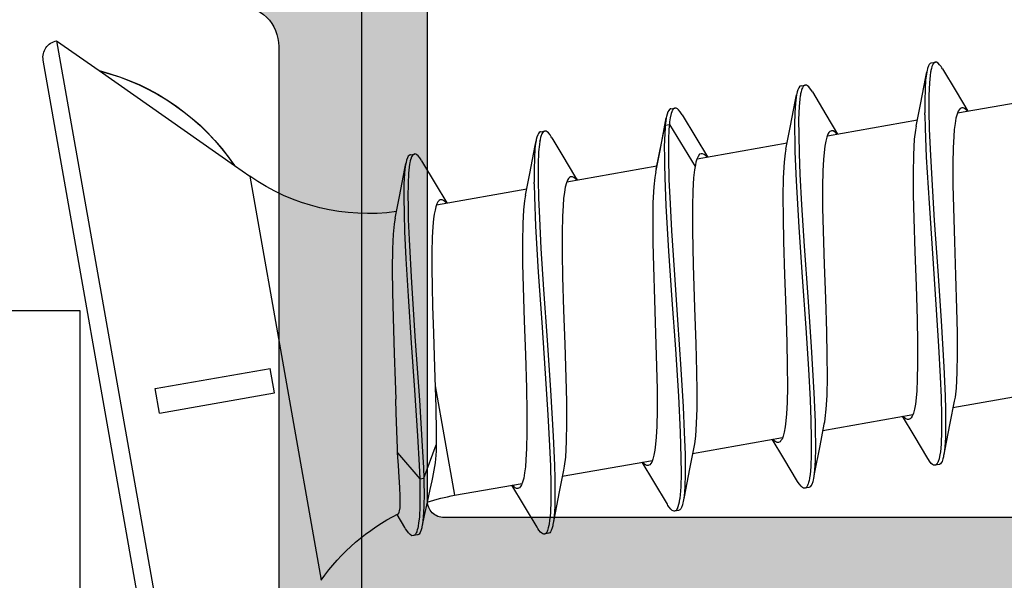
# Model space of a CAD drawing. Extents: x -5281 to -598, y -4609 to 3702.
# Drawn here: x -3164 to -3152, y 648 to 654 of the extents above; entities that cross this region are included whole.
import ezdxf

# ---------------------------------------------------------------- set-up
doc = ezdxf.new("R2010")
doc.units = 0
doc.header["$LTSCALE"] = 5
doc.header["$MEASUREMENT"] = 0
doc.layers.get('0').update_dxf_attribs({"linetype": 'CONTINUOUS'})
doc.layers.add('Al_Solid_Hatch', color=50, linetype='CONTINUOUS')

# ---------------------------------------------------------------- blocks, each defined once
blk = doc.blocks.new('KAW_3002577', base_point=(-558.800066, 129.379754))
at = {"layer": 'Al_Solid_Hatch', "linetype": 'ByBlock'}
h = blk.add_hatch(color=256, dxfattribs=at)
h.dxf.hatch_style = 1
edge = h.paths.add_edge_path(flags=16)
edge.add_arc((-555.112768, 183.679754), 0.2, 127.7611376, 165.5224145)
edge.add_arc((-555.500066, 183.779754), 0.2, 269.9999945, 345.5225412, ccw=False)
edge.add_line((-555.500066, 183.579754), (-556.600066, 183.579754))
edge.add_arc((-556.600066, 183.379754), 0.2, 89.9999572, 180.0000428)
edge.add_line((-556.800066, 183.379754), (-556.800066, 153.379754))
edge.add_arc((-556.600066, 153.379754), 0.2, 179.9999572, 270.0000428)
edge.add_line((-556.600066, 153.179754), (-549.500066, 153.179754))
edge.add_arc((-549.500066, 152.679754), 0.5, -0.0000428, 90.0000428, ccw=False)
edge.add_line((-549.000066, 152.679754), (-549.000066, 145.979754))
edge.add_arc((-548.500066, 145.979754), 0.5, 179.9999572, 270.0000428)
edge.add_line((-548.500066, 145.479754), (-546.200066, 145.479754))
edge.add_arc((-546.200066, 145.979754), 0.5, 269.9999572, 360.0000428)
edge.add_line((-545.700066, 145.979754), (-545.700066, 150.279754))
edge.add_arc((-544.700067, 150.279755), 0.999999, 89.9999572, 180.0000428, ccw=False)
edge.add_line((-544.700066, 151.279754), (-544.400066, 151.279754))
edge.add_arc((-544.400066, 151.779754), 0.5, 269.9999572, 360.0000428)
edge.add_line((-543.900066, 151.779754), (-543.900066, 152.679754))
edge.add_arc((-543.400066, 152.679754), 0.5, 89.9999572, 180.0000428, ccw=False)
edge.add_line((-543.400066, 153.179754), (-542.100066, 153.179754))
edge.add_arc((-542.100066, 153.379754), 0.2, 269.9999572, 360.0000428)
edge.add_line((-541.900066, 153.379754), (-541.900066, 183.379754))
edge.add_arc((-542.100066, 183.379754), 0.2, 359.9999572, 450.0000428)
edge.add_line((-542.100066, 183.579754), (-543.200066, 183.579754))
edge.add_arc((-543.200066, 183.779754), 0.2, 194.4774588, 270.0000055, ccw=False)
edge.add_arc((-543.587364, 183.679754), 0.2, 14.477602, 90.0001487)
edge.add_line((-543.587365, 183.879754), (-555.112768, 183.879754))
edge.add_arc((-555.112768, 183.679755), 0.199999, 90.0000043, 127.7612812)
edge = h.paths.add_edge_path(flags=16)
edge.add_arc((-556.900066, 185.879756), 0.500002, 225.0001906, 247.5000991)
edge.add_arc((-556.900066, 185.879757), 0.500003, 247.5001294, 270.0000378)
edge.add_line((-556.900066, 185.379754), (-550.500066, 185.379754))
edge.add_arc((-550.500066, 185.879754), 0.5, 269.9999572, 360.0000428)
edge.add_line((-550.000066, 185.879754), (-550.000066, 203.679754))
edge.add_arc((-550.500066, 203.679754), 0.5, 359.9999572, 450.0000428)
edge.add_line((-550.500066, 204.179754), (-550.700066, 204.179754))
edge.add_arc((-550.700067, 205.679753), 1.499999, 179.9999572, 270.0000428, ccw=False)
edge.add_line((-552.200066, 205.679754), (-552.200066, 210.479754))
edge.add_arc((-552.700066, 210.479754), 0.5, 359.9999572, 450.0000428)
edge.add_line((-552.700066, 210.979754), (-556.900066, 210.979754))
edge.add_arc((-556.900066, 210.479754), 0.5, 89.9999572, 180.0000428)
edge.add_line((-557.400066, 210.479754), (-557.400066, 185.879754))
edge.add_arc((-556.900065, 185.879753), 0.500001, 179.9999213, 224.9998403)
edge = h.paths.add_edge_path()
edge.add_line((-558.800066, 151.879754), (-558.800066, 211.879754))
edge.add_arc((-558.300066, 211.879754), 0.5, 89.9999572, 180.0000428, ccw=False)
edge.add_line((-558.300066, 212.379754), (-549.100066, 212.379754))
edge.add_arc((-549.100066, 211.879754), 0.5, -0.0000428, 90.0000428, ccw=False)
edge.add_line((-548.600066, 211.879754), (-548.600066, 210.379754))
edge.add_arc((-549.100066, 210.379754), 0.5, -90.0000428, 0.0000428, ccw=False)
edge.add_line((-549.100066, 209.879754), (-549.200066, 209.879754))
edge.add_arc((-549.200066, 210.079754), 0.2, 179.9999572, 270.0000428, ccw=False)
edge.add_line((-549.400066, 210.079754), (-549.400066, 210.379754))
edge.add_arc((-550.200066, 210.379754), 0.8, 0, 180)
edge.add_line((-551.000066, 210.379754), (-551.000066, 206.379754))
edge.add_arc((-550.200066, 206.379754), 0.8, 180, 360)
edge.add_line((-549.400066, 206.379754), (-549.400066, 206.679754))
edge.add_arc((-549.200066, 206.679754), 0.2, 89.9999572, 180.0000428, ccw=False)
edge.add_line((-549.200066, 206.879754), (-549.100066, 206.879754))
edge.add_arc((-549.100066, 206.379754), 0.5, -0.0000428, 90.0000428, ccw=False)
edge.add_line((-548.600066, 206.379754), (-548.600066, 185.879754))
edge.add_arc((-548.100066, 185.879754), 0.5, 179.9999572, 270.0000428)
edge.add_line((-548.100066, 185.379754), (-542.400066, 185.379754))
edge.add_arc((-542.400066, 185.879754), 0.5, 269.9999572, 360.0000428)
edge.add_line((-541.900066, 185.879754), (-541.900066, 188.979754))
edge.add_arc((-542.100066, 188.979754), 0.2, 359.9999572, 450.0000428)
edge.add_line((-542.100066, 189.179754), (-543.700066, 189.179754))
edge.add_arc((-543.700066, 189.379754), 0.2, 179.9999572, 270.0000428, ccw=False)
edge.add_arc((-543.100067, 189.379755), 0.799999, 89.9999572, 180.0000428, ccw=False)
edge.add_line((-543.100066, 190.179754), (-540.800066, 190.179754))
edge.add_arc((-540.800066, 189.679754), 0.5, -0.0000428, 90.0000428, ccw=False)
edge.add_line((-540.300066, 189.679754), (-540.300066, 186.079754))
edge.add_arc((-539.600067, 186.079753), 0.699999, 179.9999572, 270.0000428)
edge.add_line((-539.600066, 185.379754), (-537.233318, 185.379754))
edge.add_arc((-537.233318, 185.079754), 0.3, -29.9999407, 90.000013, ccw=False)
edge.add_line((-536.97351, 184.929754), (-537.336475, 184.30108))
edge.add_line((-537.336475, 184.30108), (-537.972424, 183.199585))
edge.add_arc((-538.1572, 183.276121), 0.2, 157.5000596, 337.5000596, ccw=False)
edge.add_line((-538.341976, 183.352658), (-539.82353, 183.966338))
edge.add_arc((-539.900066, 183.781562), 0.2, 67.5000912, 180.000067)
edge.add_line((-540.100066, 183.781562), (-540.100066, 180.179754))
edge.add_arc((-539.900066, 180.179754), 0.2, 179.9999572, 270.0000428)
edge.add_line((-539.900066, 179.979754), (-539.360066, 179.979754))
edge.add_line((-539.360066, 179.979754), (-538.000066, 180.764954))
edge.add_arc((-537.800066, 180.764951), 0.2, 0.0008594, 179.9991406, ccw=False)
edge.add_line((-537.600066, 180.764954), (-537.600066, 180.41854))
edge.add_arc((-540.600069, 180.418542), 3.000003, 300.0000116, 359.9999704, ccw=False)
edge.add_line((-539.100067, 177.820463), (-539.600066, 177.531789))
edge.add_arc((-539.100065, 176.665763), 1.000001, 120.0000377, 179.9999965)
edge.add_line((-540.100066, 176.665763), (-540.100066, 152.279754))
edge.add_arc((-541.100065, 152.279753), 0.999999, -90.0000428, 0.0000428, ccw=False)
edge.add_arc((-541.100066, 150.779754), 0.5, 89.9999572, 180.0000428)
edge.add_line((-541.600066, 150.779754), (-541.600066, 148.494554))
edge.add_arc((-541.800066, 148.494557), 0.2, 180.0008594, 359.9991406, ccw=False)
edge.add_line((-542.000066, 148.494554), (-543.360066, 149.279754))
edge.add_line((-543.360066, 149.279754), (-543.900066, 149.279754))
edge.add_arc((-543.900066, 149.079754), 0.2, 89.9999572, 180.0000428)
edge.add_line((-544.100066, 149.079754), (-544.100066, 145.477946))
edge.add_arc((-543.900066, 145.477946), 0.2, 179.999933, 292.4999088)
edge.add_line((-543.82353, 145.29317), (-542.341976, 145.906849))
edge.add_arc((-542.1572, 145.983386), 0.2, 22.5000727, 202.5000727, ccw=False)
edge.add_line((-541.972424, 146.059923), (-541.336475, 144.958427))
edge.add_line((-541.336475, 144.958427), (-540.97351, 144.329754))
edge.add_arc((-541.233318, 144.179754), 0.3, -90.000013, 29.9999407, ccw=False)
edge.add_line((-541.233318, 143.879754), (-543.900053, 143.879754))
edge.add_line((-543.900053, 143.879754), (-549.200066, 143.879754))
edge.add_arc((-549.200066, 143.679754), 0.2, 89.9999572, 180.0000428)
edge.add_line((-549.400066, 143.679754), (-549.400066, 141.879754))
edge.add_arc((-549.900066, 141.879754), 0.5, -90.0000428, 0.0000428, ccw=False)
edge.add_line((-549.900066, 141.379754), (-550.100066, 141.379754))
edge.add_arc((-550.100066, 141.879754), 0.5, 179.9999572, 270.0000428, ccw=False)
edge.add_line((-550.600066, 141.879754), (-550.600066, 150.879754))
edge.add_arc((-551.100066, 150.879754), 0.5, 359.9999572, 450.0000428)
edge.add_line((-551.100066, 151.379754), (-558.300066, 151.379754))
edge.add_arc((-558.300066, 151.879754), 0.5, 179.9999572, 270.0000428, ccw=False)
at = {"color": 40, "linetype": 'Continuous'}
for points in [[(-550.600066, 150.879754, 0.414214), (-551.100066, 151.379754), (-558.300066, 151.379754, -0.414214), (-558.800066, 151.879754), (-558.800066, 151.879754), (-558.800066, 211.879754, -0.414214)], [(-556.800066, 183.379754), (-556.800066, 153.379754, 0.414214), (-556.600066, 153.179754), (-549.500066, 153.179754, -0.414214), (-549.000066, 152.679754), (-549.000066, 145.979754, 0.414214), (-548.500066, 145.479754), (-546.200066, 145.479754, 0.414214), (-545.700066, 145.979754), (-545.700066, 150.279754, -0.414214), (-544.700066, 151.279754), (-544.400066, 151.279754, 0.414214), (-543.900066, 151.779754), (-543.900066, 152.679754, -0.414214), (-543.400066, 153.179754), (-542.100066, 153.179754, 0.414214), (-541.900066, 153.379754), (-541.900066, 183.379754, 0.414214)]]:
    blk.add_lwpolyline(points, format="xyb", dxfattribs=at)
blk = doc.blocks.new('KAWNEER_8002_236_46__2', base_point=(-93, -120.2))
at = {"color": 7, "linetype": 'Continuous'}
for p, q in [((-68.867198, -72.842205), (-68.655785, -71.643222)), ((-65.303399, -72.786592), (-65.126844, -71.785297)), ((-65.046558, -72.803843), (-65.281453, -72.662128)), ((-65.284522, -72.779386), (-65.318024, -72.792854)), ((-65.264748, -72.766765), (-65.284522, -72.779386)), ((-65.281879, -72.668692), (-65.275328, -72.674455)), ((-65.275328, -72.674455), (-65.263881, -72.68553)), ((-65.251506, -72.755033), (-65.264748, -72.766765)), ((-65.263881, -72.68553), (-65.250705, -72.702971)), ((-65.24506, -72.743632), (-65.251506, -72.755033)), ((-65.250705, -72.702971), (-65.243366, -72.719785)), ((-65.243725, -72.736063), (-65.24506, -72.743632)), ((-65.242842, -72.731058), (-65.243725, -72.736063)), ((-65.243366, -72.719785), (-65.242842, -72.731058)), ((-69.055968, -72.879385), (-69.392876, -72.944342)), ((-68.791142, -72.827044), (-69.055968, -72.879385)), ((-68.743955, -72.817592), (-68.791137, -72.827045)), ((-68.633448, -72.804393), (-68.743955, -72.817592)), ((-68.446545, -72.794097), (-68.633448, -72.804393)), ((-68.220203, -72.790403), (-68.446545, -72.794097)), ((-67.960949, -72.792239), (-68.220203, -72.790403)), ((-67.676215, -72.798436), (-67.960949, -72.792239)), ((-67.270015, -72.810741), (-67.676215, -72.798436)), ((-66.858716, -72.825594), (-67.270015, -72.810741)), ((-66.454193, -72.837487), (-66.858716, -72.825594)), ((-66.172556, -72.843156), (-66.454193, -72.837487)), ((-65.917499, -72.844269), (-66.172556, -72.843156)), ((-65.725005, -72.840325), (-65.917499, -72.844269)), ((-65.589857, -72.833067), (-65.725005, -72.840325)), ((-65.504284, -72.826012), (-65.589857, -72.833067)), ((-65.430164, -72.816992), (-65.504284, -72.826012)), ((-65.367949, -72.805967), (-65.430164, -72.816992)), ((-65.318024, -72.792854), (-65.367949, -72.805967)), ((-64.772663, -72.967528), (-65.046558, -72.803843)), ((-69.556751, -73.009652), (-69.565433, -73.058893)), ((-69.555643, -73.003404), (-69.556744, -73.009654)), ((-69.549885, -72.994008), (-69.555643, -73.003404)), ((-69.538305, -72.984664), (-69.549885, -72.994008)), ((-69.520711, -72.974514), (-69.538305, -72.984664)), ((-69.52051, -73.020344), (-69.532627, -73.026134)), ((-69.490879, -72.963936), (-69.520711, -72.974514)), ((-69.490706, -73.010624), (-69.52051, -73.020344)), ((-69.464666, -72.958005), (-69.490879, -72.963936)), ((-69.460152, -73.004516), (-69.490706, -73.010624)), ((-69.449756, -72.955171), (-69.464666, -72.958005)), ((-69.442675, -73.001609), (-69.460152, -73.004516)), ((-69.392876, -72.944342), (-69.449757, -72.955171)), ((-69.419463, -72.949414), (-69.449756, -72.955171)), ((-69.403358, -72.99507), (-69.442675, -73.001609)), ((-69.349511, -72.940874), (-69.419463, -72.949414)), ((-69.311692, -72.986261), (-69.403358, -72.99507)), ((-69.231501, -72.933838), (-69.349511, -72.940874)), ((-69.156308, -72.980571), (-69.311692, -72.986261)), ((-69.088439, -72.931038), (-69.231501, -72.933838)), ((-68.966615, -72.980674), (-69.156308, -72.980571)), ((-68.984892, -72.931779), (-69.088439, -72.931038)), ((-68.929208, -72.932669), (-68.984892, -72.931779)), ((-68.7458, -72.986067), (-68.966615, -72.980674)), ((-68.728375, -72.936613), (-68.89032, -72.933371)), ((-68.497534, -72.996192), (-68.7458, -72.986067)), ((-68.376097, -72.951361), (-68.728375, -72.936613)), ((-68.124088, -73.015673), (-68.497534, -72.996192)), ((-67.818156, -72.984837), (-68.376097, -72.951361)), ((-67.623437, -73.047676), (-68.124088, -73.015673)), ((-67.214102, -73.026163), (-67.818156, -72.984837)), ((-64.772669, -72.967527), (-64.759625, -72.975291)), ((-64.759625, -72.975291), (-64.741562, -72.986821)), ((-64.741562, -72.986821), (-64.720383, -73.003658)), ((-64.720383, -73.003658), (-64.701694, -73.02111)), ((-64.701694, -73.02111), (-64.688239, -73.041065)), ((-69.565427, -73.058894), (-69.566529, -73.065143)), ((-69.566529, -73.065143), (-69.564332, -73.075942)), ((-69.564263, -73.052292), (-69.565427, -73.058894)), ((-69.564332, -73.075942), (-69.556647, -73.088683)), ((-69.557897, -73.042382), (-69.564263, -73.052292)), ((-69.545272, -73.032739), (-69.557897, -73.042382)), ((-69.556647, -73.088683), (-69.543585, -73.104239)), ((-69.537143, -73.028291), (-69.545272, -73.032739)), ((-69.543585, -73.104239), (-69.51917, -73.124382)), ((-69.532627, -73.026134), (-69.537143, -73.028291)), ((-69.51917, -73.124382), (-69.496567, -73.13892)), ((-69.496567, -73.13892), (-69.483525, -73.146682)), ((-67.006357, -73.09055), (-67.623437, -73.047676)), ((-66.604053, -73.068467), (-67.214102, -73.026163)), ((-66.397827, -73.132017), (-67.006357, -73.09055)), ((-66.110256, -73.099817), (-66.604053, -73.068467)), ((-65.839141, -73.165006), (-66.397827, -73.132017)), ((-65.742538, -73.11876), (-66.110256, -73.099817)), ((-65.498335, -73.128527), (-65.742538, -73.11876)), ((-65.281191, -73.13363), (-65.498335, -73.128527)), ((-65.094642, -73.133534), (-65.281191, -73.13363)), ((-64.941752, -73.127744), (-65.094642, -73.133534)), ((-64.85152, -73.118964), (-64.941752, -73.127744)), ((-64.812787, -73.112479), (-64.85152, -73.118964)), ((-64.78965, -73.108343), (-64.802822, -73.11074)), ((-64.765924, -73.103324), (-64.78965, -73.108343)), ((-64.742703, -73.096127), (-64.765924, -73.103324)), ((-64.735475, -73.139702), (-64.76531, -73.150275)), ((-64.732646, -73.092065), (-64.742703, -73.096127)), ((-64.717887, -73.129544), (-64.735475, -73.139702)), ((-64.724374, -73.088724), (-64.732646, -73.092065)), ((-64.710284, -73.081964), (-64.724374, -73.088724)), ((-64.70631, -73.120199), (-64.717887, -73.129544)), ((-64.695457, -73.068799), (-64.710284, -73.081964)), ((-64.700541, -73.110808), (-64.70631, -73.120199)), ((-64.699438, -73.104558), (-64.700541, -73.110808)), ((-64.699438, -73.104558), (-64.690755, -73.055317)), ((-64.691398, -73.058956), (-64.695457, -73.068799)), ((-64.690755, -73.055317), (-64.691398, -73.058956)), ((-64.688239, -73.041065), (-64.690755, -73.055317)), ((-69.483526, -73.146682), (-69.207172, -73.311844)), ((-65.487734, -73.17897), (-65.839141, -73.165006)), ((-65.327024, -73.181541), (-65.487734, -73.17897)), ((-65.465046, -73.287166), (-65.203042, -73.235376)), ((-65.250598, -73.182593), (-65.303594, -73.181885)), ((-65.151969, -73.183026), (-65.250598, -73.182593)), ((-65.203042, -73.235376), (-64.866104, -73.170401)), ((-65.015552, -73.179962), (-65.151969, -73.183026)), ((-64.902657, -73.172915), (-65.015552, -73.179962)), ((-64.83559, -73.16458), (-64.902657, -73.172915)), ((-64.866104, -73.170401), (-64.806431, -73.159039)), ((-64.806437, -73.159038), (-64.83559, -73.16458)), ((-64.791525, -73.156203), (-64.806437, -73.159038)), ((-64.76531, -73.150275), (-64.791525, -73.156203)), ((-69.207172, -73.311844), (-68.974736, -73.452082)), ((-69.145035, -74.417898), (-68.952825, -73.327817)), ((-69.012464, -73.378147), (-69.013346, -73.383146)), ((-69.011128, -73.370579), (-69.012464, -73.378147)), ((-69.004682, -73.359178), (-69.011128, -73.370579)), ((-68.991442, -73.347445), (-69.004682, -73.359178)), ((-68.971666, -73.334824), (-68.991442, -73.347445)), ((-68.938165, -73.321357), (-68.971666, -73.334824)), ((-68.88824, -73.308243), (-68.938165, -73.321357)), ((-68.826024, -73.297219), (-68.88824, -73.308243)), ((-68.751904, -73.288198), (-68.826024, -73.297219)), ((-68.666331, -73.281143), (-68.751904, -73.288198)), ((-68.531183, -73.273885), (-68.666331, -73.281143)), ((-68.338689, -73.269941), (-68.531183, -73.273885)), ((-68.083632, -73.271055), (-68.338689, -73.269941)), ((-67.801994, -73.276723), (-68.083632, -73.271055)), ((-67.397471, -73.288616), (-67.801994, -73.276723)), ((-66.986172, -73.30347), (-67.397471, -73.288616)), ((-66.579972, -73.315775), (-66.986172, -73.30347)), ((-66.295238, -73.321971), (-66.579972, -73.315775)), ((-66.035984, -73.323807), (-66.295238, -73.321971)), ((-65.809643, -73.320114), (-66.035984, -73.323807)), ((-65.62274, -73.309816), (-65.809643, -73.320114)), ((-65.512233, -73.296618), (-65.62274, -73.309816)), ((-65.581172, -74.361922), (-65.38899, -73.272005)), ((-65.465051, -73.287165), (-65.512233, -73.296618)), ((-69.013346, -73.383146), (-69.012827, -73.394402)), ((-69.012827, -73.394402), (-69.005508, -73.411193)), ((-69.005508, -73.411193), (-68.992369, -73.42861)), ((-68.992369, -73.42861), (-68.980951, -73.43967)), ((-68.980951, -73.43967), (-68.974417, -73.445424)), ((-65.55955, -74.244533), (-65.553023, -74.250283)), ((-65.324395, -74.379535), (-65.55929, -74.23782)), ((-65.553023, -74.250283), (-65.542791, -74.260174)), ((-65.542791, -74.260174), (-65.531162, -74.275173)), ((-65.529345, -74.330727), (-65.542589, -74.342455)), ((-65.531162, -74.275173), (-65.522477, -74.29094)), ((-65.522891, -74.319326), (-65.529345, -74.330727)), ((-65.52156, -74.311756), (-65.522891, -74.319326)), ((-65.522477, -74.29094), (-65.520208, -74.304074)), ((-65.520208, -74.304074), (-65.52156, -74.311756)), ((-69.068979, -74.402737), (-69.333805, -74.455078)), ((-69.04726, -74.398385), (-69.068979, -74.402737)), ((-68.999687, -74.390803), (-69.04726, -74.398385)), ((-68.889259, -74.378757), (-68.999687, -74.390803)), ((-68.724349, -74.369838), (-68.889259, -74.378757)), ((-68.498049, -74.36608), (-68.724349, -74.369838)), ((-68.238781, -74.367938), (-68.498049, -74.36608)), ((-67.954052, -74.374127), (-68.238781, -74.367938)), ((-67.547851, -74.386434), (-67.954052, -74.374127)), ((-67.136553, -74.401287), (-67.547851, -74.386434)), ((-66.732029, -74.413181), (-67.136553, -74.401287)), ((-66.450391, -74.418848), (-66.732029, -74.413181)), ((-66.195337, -74.419963), (-66.450391, -74.418848)), ((-66.002842, -74.416014), (-66.195337, -74.419963)), ((-65.867695, -74.408762), (-66.002842, -74.416014)), ((-65.78212, -74.401701), (-65.867695, -74.408762)), ((-65.708001, -74.392689), (-65.78212, -74.401701)), ((-65.645785, -74.381656), (-65.708001, -74.392689)), ((-65.595861, -74.368548), (-65.645785, -74.381656)), ((-65.562359, -74.355081), (-65.595861, -74.368548)), ((-65.542589, -74.342455), (-65.562359, -74.355081)), ((-65.0505, -74.54322), (-65.324395, -74.379535)), ((-69.827723, -74.569699), (-69.833482, -74.579097)), ((-69.81614, -74.560358), (-69.827723, -74.569699)), ((-69.798548, -74.550207), (-69.81614, -74.560358)), ((-69.768716, -74.539626), (-69.798548, -74.550207)), ((-69.742503, -74.533698), (-69.768716, -74.539626)), ((-69.727592, -74.530865), (-69.742503, -74.533698)), ((-69.670713, -74.520035), (-69.727594, -74.530864)), ((-69.697261, -74.525101), (-69.727592, -74.530865)), ((-69.678834, -74.570493), (-69.718247, -74.57693)), ((-69.627215, -74.516551), (-69.697261, -74.525101)), ((-69.587124, -74.561815), (-69.678834, -74.570493)), ((-69.333805, -74.455078), (-69.670713, -74.520035)), ((-69.509037, -74.509519), (-69.627215, -74.516551)), ((-69.431848, -74.556237), (-69.587124, -74.561815)), ((-69.365754, -74.506726), (-69.509037, -74.509519)), ((-69.242602, -74.5564), (-69.431848, -74.556237)), ((-69.262044, -74.507478), (-69.365754, -74.506726)), ((-69.206272, -74.508374), (-69.262044, -74.507478)), ((-69.022534, -74.561803), (-69.242602, -74.5564)), ((-69.202433, -74.508437), (-69.206272, -74.508374)), ((-69.042125, -74.51108), (-69.202433, -74.508437)), ((-68.691859, -74.525065), (-69.042125, -74.51108)), ((-68.775276, -74.571893), (-69.022534, -74.561803)), ((-68.135221, -74.557958), (-68.691859, -74.525065)), ((-67.529239, -74.599244), (-68.135221, -74.557958)), ((-65.050506, -74.54322), (-65.037463, -74.550984)), ((-65.037463, -74.550984), (-65.014857, -74.565521)), ((-65.014857, -74.565521), (-64.990436, -74.58566)), ((-69.843265, -74.634587), (-69.844365, -74.640837)), ((-69.844365, -74.640837), (-69.842166, -74.651634)), ((-69.834588, -74.585345), (-69.843271, -74.634586)), ((-69.842556, -74.630559), (-69.843265, -74.634587)), ((-69.838865, -74.622134), (-69.842556, -74.630559)), ((-69.842166, -74.651634), (-69.834485, -74.664376)), ((-69.828112, -74.611599), (-69.838865, -74.622134)), ((-69.833482, -74.579097), (-69.834582, -74.585346)), ((-69.834485, -74.664376), (-69.821424, -74.679933)), ((-69.812506, -74.602254), (-69.828112, -74.611599)), ((-69.821424, -74.679933), (-69.797006, -74.700073)), ((-69.800155, -74.597218), (-69.812506, -74.602254)), ((-69.793233, -74.594757), (-69.800155, -74.597218)), ((-69.775977, -74.588623), (-69.793233, -74.594757)), ((-69.75084, -74.582638), (-69.775977, -74.588623)), ((-69.725545, -74.578121), (-69.75084, -74.582638)), ((-69.718247, -74.57693), (-69.725545, -74.578121)), ((-68.403531, -74.591278), (-68.775276, -74.571893)), ((-67.905193, -74.623107), (-68.403531, -74.591278)), ((-67.290795, -74.66578), (-67.905193, -74.623107)), ((-66.914676, -74.641945), (-67.529239, -74.599244)), ((-66.68443, -74.707132), (-67.290795, -74.66578)), ((-66.415859, -74.673868), (-66.914676, -74.641945)), ((-66.043467, -74.693377), (-66.415859, -74.673868)), ((-65.096277, -74.689096), (-65.136034, -74.695454)), ((-65.073616, -74.68538), (-65.092895, -74.688548)), ((-65.04914, -74.68054), (-65.073616, -74.68538)), ((-65.025368, -74.673185), (-65.04914, -74.68054)), ((-65.02033, -74.671438), (-65.025368, -74.673185)), ((-65.01317, -74.668956), (-65.02033, -74.671438)), ((-65.000404, -74.663872), (-65.01317, -74.668956)), ((-64.984268, -74.654403), (-65.000404, -74.663872)), ((-64.990436, -74.58566), (-64.977383, -74.601221)), ((-64.973145, -74.643715), (-64.984268, -74.654403)), ((-64.977275, -74.68025), (-64.979785, -74.694504)), ((-64.977383, -74.601221), (-64.969701, -74.613962)), ((-64.977275, -74.680251), (-64.968592, -74.63101)), ((-64.969316, -74.635116), (-64.973145, -74.643715)), ((-64.969701, -74.613962), (-64.967492, -74.624759)), ((-64.968593, -74.63101), (-64.969316, -74.635116)), ((-64.967492, -74.624759), (-64.968593, -74.63101)), ((-69.797006, -74.700073), (-69.774403, -74.714612)), ((-69.774403, -74.714612), (-69.761363, -74.722375)), ((-69.761363, -74.722375), (-69.48501, -74.887536)), ((-66.126884, -74.740176), (-66.68443, -74.707132)), ((-65.775841, -74.754317), (-66.126884, -74.740176)), ((-65.795543, -74.703583), (-66.043467, -74.693377)), ((-65.574704, -74.709119), (-65.795543, -74.703583)), ((-65.615063, -74.757065), (-65.775841, -74.754317)), ((-65.6054, -74.757225), (-65.615063, -74.757065)), ((-65.549652, -74.75812), (-65.6054, -74.757225)), ((-65.3846, -74.709428), (-65.574704, -74.709119)), ((-65.445982, -74.758867), (-65.549652, -74.75812)), ((-65.48088, -74.811069), (-65.143942, -74.746093)), ((-65.302753, -74.756075), (-65.445982, -74.758867)), ((-65.228393, -74.704), (-65.3846, -74.709428)), ((-65.184616, -74.749042), (-65.302753, -74.756075)), ((-65.136034, -74.695454), (-65.228393, -74.704)), ((-65.114594, -74.740494), (-65.184616, -74.749042)), ((-65.143942, -74.746093), (-65.084269, -74.734732)), ((-65.084275, -74.734731), (-65.114594, -74.740494)), ((-65.069362, -74.731896), (-65.084275, -74.734731)), ((-65.048445, -74.727239), (-65.069362, -74.731896)), ((-65.022784, -74.718661), (-65.048445, -74.727239)), ((-64.999253, -74.708654), (-65.022784, -74.718661)), ((-64.979785, -74.694504), (-64.999253, -74.708654)), ((-69.48501, -74.887536), (-69.252573, -75.027775)), ((-69.422872, -75.99359), (-69.230649, -74.903437)), ((-69.269278, -74.923139), (-69.282513, -74.934874)), ((-69.249507, -74.91051), (-69.269278, -74.923139)), ((-69.216, -74.897055), (-69.249507, -74.91051)), ((-69.166077, -74.883932), (-69.216, -74.897055)), ((-69.103861, -74.872912), (-69.166077, -74.883932)), ((-69.029742, -74.863892), (-69.103861, -74.872912)), ((-68.944167, -74.856835), (-69.029742, -74.863892)), ((-68.809018, -74.849581), (-68.944167, -74.856835)), ((-68.616523, -74.845634), (-68.809018, -74.849581)), ((-68.361468, -74.846748), (-68.616523, -74.845634)), ((-68.079831, -74.852416), (-68.361468, -74.846748)), ((-67.675308, -74.864309), (-68.079831, -74.852416)), ((-67.264009, -74.879162), (-67.675308, -74.864309)), ((-66.857809, -74.891468), (-67.264009, -74.879162)), ((-66.573075, -74.897664), (-66.857809, -74.891468)), ((-66.313824, -74.899499), (-66.573075, -74.897664)), ((-66.087483, -74.895806), (-66.313824, -74.899499)), ((-65.90058, -74.885506), (-66.087483, -74.895806)), ((-65.790071, -74.872314), (-65.90058, -74.885506)), ((-65.858984, -75.937469), (-65.666827, -74.847698)), ((-65.742889, -74.862858), (-65.790071, -74.872314)), ((-65.742883, -74.862859), (-65.48088, -74.811069)), ((-69.290306, -74.953839), (-69.291192, -74.958855)), ((-69.291192, -74.958855), (-69.290653, -74.970159)), ((-69.290653, -74.970159), (-69.283272, -74.987007)), ((-69.288968, -74.94627), (-69.290306, -74.953839)), ((-69.282513, -74.934874), (-69.288968, -74.94627)), ((-69.283272, -74.987007), (-69.270045, -75.004493)), ((-69.270045, -75.004493), (-69.25855, -75.015592)), ((-69.25855, -75.015592), (-69.25197, -75.021368)), ((-65.83746, -75.820158), (-65.830921, -75.825914)), ((-65.602232, -75.955228), (-65.837127, -75.813513)), ((-65.830921, -75.825914), (-65.819497, -75.836972)), ((-65.819497, -75.836972), (-65.806363, -75.854399)), ((-65.806363, -75.854399), (-65.799048, -75.87119)), ((-65.799048, -75.87119), (-65.798513, -75.882449)), ((-69.346816, -75.978429), (-69.611642, -76.03077)), ((-69.307223, -75.970494), (-69.346813, -75.97843)), ((-69.216035, -75.958611), (-69.307223, -75.970494)), ((-69.06304, -75.948229), (-69.216035, -75.958611)), ((-68.879695, -75.942953), (-69.06304, -75.948229)), ((-68.669872, -75.942161), (-68.879695, -75.942953)), ((-68.437988, -75.945154), (-68.669872, -75.942161)), ((-68.099362, -75.953245), (-68.437988, -75.945154)), ((-67.660912, -75.968127), (-68.099362, -75.953245)), ((-67.143014, -75.985814), (-67.660912, -75.968127)), ((-66.730501, -75.995272), (-67.143014, -75.985814)), ((-66.432802, -75.995044), (-66.730501, -75.995272)), ((-66.245276, -75.990472), (-66.432802, -75.995044)), ((-66.087579, -75.980868), (-66.245276, -75.990472)), ((-65.993064, -75.969647), (-66.087579, -75.980868)), ((-65.951692, -75.962137), (-65.993064, -75.969647)), ((-65.930536, -75.958297), (-65.951692, -75.962137)), ((-65.443708, -76.27346), (-65.951692, -75.962137)), ((-65.900839, -75.951979), (-65.930536, -75.958297)), ((-65.864285, -75.940298), (-65.900839, -75.951979)), ((-65.830982, -75.926741), (-65.864285, -75.940298)), ((-65.802905, -75.907408), (-65.830982, -75.926741)), ((-65.799393, -75.887449), (-65.802905, -75.907408)), ((-65.798513, -75.882449), (-65.799393, -75.887449)), ((-65.328337, -76.118913), (-65.602232, -75.955228)), ((-70.046553, -76.115317), (-70.076385, -76.125898)), ((-70.020339, -76.109391), (-70.046553, -76.115317)), ((-70.005426, -76.106557), (-70.020339, -76.109391)), ((-69.94855, -76.095727), (-70.005431, -76.106556)), ((-69.985212, -76.102715), (-70.005426, -76.106557)), ((-69.940221, -76.096299), (-69.985212, -76.102715)), ((-69.611642, -76.03077), (-69.94855, -76.095727)), ((-69.833186, -76.086888), (-69.940221, -76.096299)), ((-69.668834, -76.081992), (-69.833186, -76.086888)), ((-69.438117, -76.083882), (-69.668834, -76.081992)), ((-69.16665, -76.092745), (-69.438117, -76.083882)), ((-68.860692, -76.107501), (-69.16665, -76.092745)), ((-68.404734, -76.134195), (-68.860692, -76.107501)), ((-65.32834, -76.118913), (-65.315298, -76.126676)), ((-70.121104, -76.210278), (-70.122203, -76.216529)), ((-70.122203, -76.216529), (-70.12, -76.227325)), ((-70.112425, -76.161037), (-70.121108, -76.210278)), ((-70.120142, -76.204813), (-70.121104, -76.210278)), ((-70.113663, -76.193111), (-70.120142, -76.204813)), ((-70.12, -76.227325), (-70.11232, -76.240068)), ((-70.098176, -76.182139), (-70.113663, -76.193111)), ((-70.111322, -76.154788), (-70.112421, -76.161038)), ((-70.105558, -76.145391), (-70.111322, -76.154788)), ((-70.093975, -76.136051), (-70.105558, -76.145391)), ((-70.086318, -76.17647), (-70.098176, -76.182139)), ((-70.076385, -76.125898), (-70.093975, -76.136051)), ((-70.080749, -76.17416), (-70.086318, -76.17647)), ((-70.069276, -76.169402), (-70.080749, -76.17416)), ((-70.042218, -76.161173), (-70.069276, -76.169402)), ((-70.014567, -76.155708), (-70.042218, -76.161173)), ((-69.999035, -76.15311), (-70.014567, -76.155708)), ((-69.99058, -76.151695), (-69.999035, -76.15311)), ((-69.979111, -76.149973), (-69.99058, -76.151695)), ((-69.967615, -76.148448), (-69.979111, -76.149973)), ((-69.964616, -76.148063), (-69.967615, -76.148448)), ((-69.922785, -76.142693), (-69.964616, -76.148063)), ((-69.827337, -76.135534), (-69.922785, -76.142693)), ((-69.667798, -76.13152), (-69.827337, -76.135534)), ((-69.476841, -76.132842), (-69.667798, -76.13152)), ((-69.168413, -76.141567), (-69.476841, -76.132842)), ((-68.730577, -76.163787), (-69.168413, -76.141567)), ((-68.162761, -76.200185), (-68.730577, -76.163787)), ((-67.806548, -76.17492), (-68.404734, -76.134195)), ((-67.5648, -76.241739), (-68.162761, -76.200185)), ((-67.203434, -76.216941), (-67.806548, -76.17492)), ((-66.731714, -76.246847), (-67.203434, -76.216941)), ((-65.315298, -76.126676), (-65.292694, -76.141215)), ((-65.292694, -76.141215), (-65.268273, -76.161352)), ((-65.273859, -76.236975), (-65.280619, -76.240117)), ((-65.262233, -76.230576), (-65.273859, -76.236975)), ((-65.268273, -76.161352), (-65.255219, -76.176913)), ((-65.250296, -76.21858), (-65.262233, -76.230576)), ((-65.255219, -76.176913), (-65.24754, -76.189655)), ((-65.255112, -76.255943), (-65.246429, -76.206703)), ((-65.247003, -76.209941), (-65.250296, -76.21858)), ((-65.24754, -76.189655), (-65.245335, -76.200451)), ((-65.246434, -76.206702), (-65.247003, -76.209941)), ((-65.245335, -76.200451), (-65.246434, -76.206702)), ((-70.11232, -76.240068), (-70.099264, -76.255627)), ((-70.099264, -76.255627), (-70.074842, -76.275764)), ((-70.074842, -76.275764), (-70.052239, -76.290304)), ((-70.052239, -76.290304), (-70.039198, -76.298067)), ((-70.0392, -76.298067), (-69.762847, -76.463228)), ((-66.97467, -76.281965), (-67.5648, -76.241739)), ((-66.429838, -76.314483), (-66.97467, -76.281965)), ((-66.405566, -76.265098), (-66.731714, -76.246847)), ((-66.085737, -76.328845), (-66.429838, -76.314483)), ((-66.109, -76.27824), (-66.405566, -76.265098)), ((-65.848828, -76.285177), (-66.109, -76.27824)), ((-65.927307, -76.332108), (-66.085737, -76.328845)), ((-65.98482, -76.431372), (-65.45239, -76.3227)), ((-65.837462, -76.333959), (-65.927307, -76.332108)), ((-65.631052, -76.284904), (-65.848828, -76.285177)), ((-65.710474, -76.335116), (-65.837462, -76.333959)), ((-65.758716, -76.386761), (-65.451479, -76.327465)), ((-65.552126, -76.330267), (-65.710474, -76.335116)), ((-65.500695, -76.278943), (-65.631052, -76.284904)), ((-65.483707, -76.325714), (-65.552126, -76.330267)), ((-65.443708, -76.27346), (-65.500695, -76.278943)), ((-65.45239, -76.3227), (-65.483707, -76.325714)), ((-65.45239, -76.3227), (-65.443708, -76.27346)), ((-65.428923, -76.320442), (-65.45239, -76.3227)), ((-65.451479, -76.327465), (-65.362106, -76.310424)), ((-65.410904, -76.270303), (-65.443708, -76.27346)), ((-65.398729, -76.31688), (-65.428923, -76.320442)), ((-65.365536, -76.26473), (-65.410904, -76.270303)), ((-65.368798, -76.311691), (-65.398729, -76.31688)), ((-65.362119, -76.310422), (-65.368798, -76.311691)), ((-65.311308, -76.251934), (-65.365536, -76.26473)), ((-65.347199, -76.307586), (-65.362119, -76.310422)), ((-65.320976, -76.301661), (-65.347199, -76.307586)), ((-65.291136, -76.291081), (-65.320976, -76.301661)), ((-65.289779, -76.244375), (-65.311308, -76.251934)), ((-65.27355, -76.280925), (-65.291136, -76.291081)), ((-65.280619, -76.240117), (-65.289779, -76.244375)), ((-65.261975, -76.271585), (-65.27355, -76.280925)), ((-65.256214, -76.262191), (-65.261975, -76.271585)), ((-65.255116, -76.255942), (-65.256214, -76.262191)), ((-69.762847, -76.463228), (-69.53041, -76.603467)), ((-69.494931, -76.473112), (-69.527934, -76.486512)), ((-69.445748, -76.460039), (-69.494931, -76.473112)), ((-69.384456, -76.449017), (-69.445748, -76.460039)), ((-69.311433, -76.439986), (-69.384456, -76.449017)), ((-69.227107, -76.432877), (-69.311433, -76.439986)), ((-69.093881, -76.42553), (-69.227107, -76.432877)), ((-68.904013, -76.421408), (-69.093881, -76.42553)), ((-68.652265, -76.422282), (-68.904013, -76.421408)), ((-68.373984, -76.427701), (-68.652265, -76.422282)), ((-67.973375, -76.439313), (-68.373984, -76.427701)), ((-67.565303, -76.454025), (-67.973375, -76.439313)), ((-67.161366, -76.466453), (-67.565303, -76.454025)), ((-66.876935, -76.472925), (-67.161366, -76.466453)), ((-66.616842, -76.475225), (-66.876935, -76.472925)), ((-66.388433, -76.472192), (-66.616842, -76.475225)), ((-66.198196, -76.462746), (-66.388433, -76.472192)), ((-66.085026, -76.450366), (-66.198196, -76.462746)), ((-66.136827, -77.513198), (-65.944665, -76.42339)), ((-66.036218, -76.441506), (-66.085026, -76.450366)), ((-66.02072, -76.438551), (-66.036218, -76.441506)), ((-66.02072, -76.438551), (-65.758716, -76.386761)), ((-69.70071, -77.569283), (-69.508529, -76.479374)), ((-69.568143, -76.529531), (-69.569031, -76.534574)), ((-69.569031, -76.534574), (-69.56847, -76.545941)), ((-69.56847, -76.545941), (-69.561011, -76.562883)), ((-69.566823, -76.522026), (-69.568143, -76.529531)), ((-69.560462, -76.510725), (-69.566823, -76.522026)), ((-69.561011, -76.562883), (-69.547641, -76.580466)), ((-69.547404, -76.499061), (-69.560462, -76.510725)), ((-69.547641, -76.580466), (-69.536026, -76.591623)), ((-69.527934, -76.486512), (-69.547404, -76.499061)), ((-69.536026, -76.591623), (-69.529378, -76.597433)), ((-66.115663, -77.395528), (-66.109069, -77.401311)), ((-66.084006, -77.407983), (-66.114964, -77.389205)), ((-66.109069, -77.401311), (-66.097549, -77.412425)), ((-66.097549, -77.412425), (-66.084288, -77.429932)), ((-65.807597, -77.574369), (-66.084006, -77.407983)), ((-69.577465, -77.544668), (-69.624647, -77.554123)), ((-69.466957, -77.531473), (-69.577465, -77.544668)), ((-69.280054, -77.521174), (-69.466957, -77.531473)), ((-69.053713, -77.517481), (-69.280054, -77.521174)), ((-68.794461, -77.519317), (-69.053713, -77.517481)), ((-68.509727, -77.525513), (-68.794461, -77.519317)), ((-68.103527, -77.537818), (-68.509727, -77.525513)), ((-67.692228, -77.552672), (-68.103527, -77.537818)), ((-66.263675, -77.544068), (-66.337795, -77.55309)), ((-66.20146, -77.533048), (-66.263675, -77.544068)), ((-66.151536, -77.519926), (-66.20146, -77.533048)), ((-66.118032, -77.506467), (-66.151536, -77.519926)), ((-66.098258, -77.493843), (-66.118032, -77.506467)), ((-66.085022, -77.482107), (-66.098258, -77.493843)), ((-66.078571, -77.47071), (-66.085022, -77.482107)), ((-66.084288, -77.429932), (-66.076884, -77.446801)), ((-66.077233, -77.463141), (-66.078571, -77.47071)), ((-66.076346, -77.458119), (-66.077233, -77.463141)), ((-66.076884, -77.446801), (-66.076346, -77.458119)), ((-69.889479, -77.606463), (-70.226387, -77.67142)), ((-70.064991, -77.660916), (-70.183012, -77.667947)), ((-69.921913, -77.658116), (-70.064991, -77.660916)), ((-69.818356, -77.658857), (-69.921913, -77.658116)), ((-69.624653, -77.554122), (-69.889479, -77.606463)), ((-69.762668, -77.659747), (-69.818356, -77.658857)), ((-69.566663, -77.663521), (-69.728482, -77.660356)), ((-69.21445, -77.678181), (-69.566663, -77.663521)), ((-67.287705, -77.564565), (-67.692228, -77.552672)), ((-67.006069, -77.570233), (-67.287705, -77.564565)), ((-66.751013, -77.571346), (-67.006069, -77.570233)), ((-66.558518, -77.567401), (-66.751013, -77.571346)), ((-66.423369, -77.560145), (-66.558518, -77.567401)), ((-66.337795, -77.55309), (-66.423369, -77.560145)), ((-65.606174, -77.694605), (-65.807597, -77.574369)), ((-70.398943, -77.785971), (-70.400043, -77.792222)), ((-70.390262, -77.73673), (-70.398945, -77.78597)), ((-70.397806, -77.779505), (-70.398943, -77.785971)), ((-70.388881, -77.76552), (-70.397806, -77.779505)), ((-70.389161, -77.73048), (-70.390261, -77.73673)), ((-70.383393, -77.721086), (-70.389161, -77.73048)), ((-70.375252, -77.757662), (-70.388881, -77.76552)), ((-70.371812, -77.711744), (-70.383393, -77.721086)), ((-70.367241, -77.753744), (-70.375252, -77.757662)), ((-70.354223, -77.701589), (-70.371812, -77.711744)), ((-70.355042, -77.747777), (-70.367241, -77.753744)), ((-70.324801, -77.737815), (-70.355042, -77.747777)), ((-70.32439, -77.691009), (-70.354223, -77.701589)), ((-70.293789, -77.731613), (-70.324801, -77.737815)), ((-70.298175, -77.685084), (-70.32439, -77.691009)), ((-70.283262, -77.68225), (-70.298175, -77.685084)), ((-70.275997, -77.728657), (-70.293789, -77.731613)), ((-70.226387, -77.67142), (-70.283268, -77.682249)), ((-70.252969, -77.676492), (-70.283262, -77.68225)), ((-70.236661, -77.722122), (-70.275997, -77.728657)), ((-70.183012, -77.667947), (-70.252969, -77.676492)), ((-70.144967, -77.713327), (-70.236661, -77.722122)), ((-69.989547, -77.707642), (-70.144967, -77.713327)), ((-69.799829, -77.707756), (-69.989547, -77.707642)), ((-69.579001, -77.713156), (-69.799829, -77.707756)), ((-69.330737, -77.723284), (-69.579001, -77.713156)), ((-68.957316, -77.742767), (-69.330737, -77.723284)), ((-68.656365, -77.711604), (-69.21445, -77.678181)), ((-68.456715, -77.774769), (-68.957316, -77.742767)), ((-68.051732, -77.752952), (-68.656365, -77.711604)), ((-67.83971, -77.817638), (-68.456715, -77.774769)), ((-67.440813, -77.795326), (-68.051732, -77.752952)), ((-65.606176, -77.694605), (-65.593135, -77.702368)), ((-65.593135, -77.702368), (-65.570532, -77.716908)), ((-65.570532, -77.716908), (-65.546111, -77.737046)), ((-65.546111, -77.737046), (-65.533053, -77.752604)), ((-65.533053, -77.752604), (-65.525373, -77.765347)), ((-65.532949, -77.831635), (-65.524266, -77.782395)), ((-65.524922, -77.786095), (-65.529097, -77.796134)), ((-65.525373, -77.765347), (-65.523171, -77.776144)), ((-65.524271, -77.782394), (-65.524922, -77.786095)), ((-65.523171, -77.776144), (-65.524271, -77.782394)), ((-70.400043, -77.792222), (-70.397836, -77.803018)), ((-70.397836, -77.803018), (-70.390155, -77.81576)), ((-70.390155, -77.81576), (-70.377101, -77.831321)), ((-70.377101, -77.831321), (-70.35268, -77.851458)), ((-70.35268, -77.851458), (-70.330075, -77.865997)), ((-70.330075, -77.865997), (-70.317033, -77.873761)), ((-70.317037, -77.87376), (-70.040684, -78.038921)), ((-67.231264, -77.859099), (-67.83971, -77.817638)), ((-66.946182, -77.826753), (-67.440813, -77.795326)), ((-66.672655, -77.892082), (-67.231264, -77.859099)), ((-66.57778, -77.845759), (-66.946182, -77.826753)), ((-66.321293, -77.906047), (-66.672655, -77.892082)), ((-66.333101, -77.855566), (-66.57778, -77.845759)), ((-66.115533, -77.860698), (-66.333101, -77.855566)), ((-66.160604, -77.908617), (-66.321293, -77.906047)), ((-65.928628, -77.860621), (-66.115533, -77.860698)), ((-66.036554, -77.962453), (-65.699616, -77.897478)), ((-65.775464, -77.854842), (-65.928628, -77.860621)), ((-65.736939, -77.900076), (-65.850811, -77.907118)), ((-65.685081, -77.846046), (-65.775464, -77.854842)), ((-65.669319, -77.891697), (-65.736939, -77.900076)), ((-65.699616, -77.897478), (-65.639943, -77.886116)), ((-65.646291, -77.839555), (-65.685081, -77.846046)), ((-65.639947, -77.886116), (-65.669319, -77.891697)), ((-65.625035, -77.883282), (-65.639947, -77.886116)), ((-65.625074, -77.835808), (-65.638374, -77.838185)), ((-65.601098, -77.830827), (-65.625074, -77.835808)), ((-65.598821, -77.877355), (-65.625035, -77.883282)), ((-65.577618, -77.823678), (-65.601098, -77.830827)), ((-65.568989, -77.866774), (-65.598821, -77.877355)), ((-65.567425, -77.819646), (-65.577618, -77.823678)), ((-65.551398, -77.856621), (-65.568989, -77.866774)), ((-65.558905, -77.816276), (-65.567425, -77.819646)), ((-65.544413, -77.809466), (-65.558905, -77.816276)), ((-65.539815, -77.847281), (-65.551398, -77.856621)), ((-65.529097, -77.796134), (-65.544413, -77.809466)), ((-65.534053, -77.837884), (-65.539815, -77.847281)), ((-65.532953, -77.831634), (-65.534053, -77.837884)), ((-69.659536, -78.024293), (-69.721751, -78.035324)), ((-69.585416, -78.015278), (-69.659536, -78.024293)), ((-69.499842, -78.00822), (-69.585416, -78.015278)), ((-69.364695, -78.000965), (-69.499842, -78.00822)), ((-69.172201, -77.997018), (-69.364695, -78.000965)), ((-68.917145, -77.998132), (-69.172201, -77.997018)), ((-68.635507, -78.0038), (-68.917145, -77.998132)), ((-68.230983, -78.015694), (-68.635507, -78.0038)), ((-67.819685, -78.030546), (-68.230983, -78.015694)), ((-66.414698, -79.089083), (-66.222502, -77.999082)), ((-66.320277, -78.018594), (-66.36785, -78.026178)), ((-66.298559, -78.014243), (-66.320277, -78.018594)), ((-66.298557, -78.014243), (-66.036554, -77.962453)), ((-66.088069, -77.909643), (-66.141581, -77.908901)), ((-65.9885, -77.910137), (-66.088069, -77.909643)), ((-65.850811, -77.907118), (-65.9885, -77.910137)), ((-70.040684, -78.038921), (-69.808247, -78.17916)), ((-69.930639, -78.873275), (-69.786387, -78.055185)), ((-69.845976, -78.105225), (-69.846859, -78.110242)), ((-69.846859, -78.110242), (-69.846323, -78.121545)), ((-69.846323, -78.121545), (-69.838951, -78.138403)), ((-69.844642, -78.097656), (-69.845976, -78.105225)), ((-69.838195, -78.086252), (-69.844642, -78.097656)), ((-69.838951, -78.138403), (-69.825707, -78.155888)), ((-69.82495, -78.074525), (-69.838195, -78.086252)), ((-69.805178, -78.061901), (-69.82495, -78.074525)), ((-69.771676, -78.048432), (-69.805178, -78.061901)), ((-69.721751, -78.035324), (-69.771676, -78.048432)), ((-67.413484, -78.042853), (-67.819685, -78.030546)), ((-67.128754, -78.049043), (-67.413484, -78.042853)), ((-66.869486, -78.0509), (-67.128754, -78.049043)), ((-66.643186, -78.047143), (-66.869486, -78.0509)), ((-66.478277, -78.038222), (-66.643186, -78.047143)), ((-66.36785, -78.026178), (-66.478277, -78.038222)), ((-69.825707, -78.155888), (-69.814205, -78.16699)), ((-69.814205, -78.16699), (-69.807622, -78.172769)), ((-68.606296, -79.106793), (-69.930639, -78.873275)), ((-66.393637, -78.971103), (-66.387022, -78.976899)), ((-66.157906, -79.106613), (-66.392801, -78.964898)), ((-66.387022, -78.976899), (-66.375464, -78.988032)), ((-69.722926, -79.244861), (-69.3204, -79.094086)), ((-69.391582, -79.096491), (-69.447723, -79.099552)), ((-69.335412, -79.094538), (-69.391582, -79.096491)), ((-69.3204, -79.094086), (-69.335412, -79.094538)), ((-69.173852, -79.093596), (-69.3204, -79.094086)), ((-68.863464, -79.09855), (-69.173852, -79.093596)), ((-66.404998, -79.086225), (-66.438427, -79.098117)), ((-66.379672, -79.072818), (-66.404998, -79.086225)), ((-66.362173, -79.057544), (-66.379672, -79.072818)), ((-66.375464, -78.988032), (-66.36215, -79.005564)), ((-66.356134, -79.044848), (-66.362173, -79.057544)), ((-66.36215, -79.005564), (-66.354729, -79.022466)), ((-66.355073, -79.038833), (-66.356134, -79.044848)), ((-66.354187, -79.033803), (-66.355073, -79.038833)), ((-66.354729, -79.022466), (-66.354187, -79.033803)), ((-70.01263, -79.203943), (-70.173607, -79.238324)), ((-69.859482, -79.170438), (-70.01263, -79.203943)), ((-69.755008, -79.147052), (-69.859482, -79.170438)), ((-69.714033, -79.137786), (-69.755008, -79.147052)), ((-69.625535, -79.121152), (-69.714033, -79.137786)), ((-69.536395, -79.108686), (-69.625535, -79.121152)), ((-69.48878, -79.102806), (-69.536395, -79.108686)), ((-69.447723, -79.099552), (-69.48878, -79.102806)), ((-68.384601, -79.113531), (-68.863464, -79.09855)), ((-67.970134, -79.128155), (-68.384601, -79.113531)), ((-67.640794, -79.138112), (-67.970134, -79.128155)), ((-67.406541, -79.143678), (-67.640794, -79.138112)), ((-67.187298, -79.146648), (-67.406541, -79.143678)), ((-66.987203, -79.146328), (-67.187298, -79.146648)), ((-66.810023, -79.14208), (-66.987203, -79.146328)), ((-66.678286, -79.134565), (-66.810023, -79.14208)), ((-66.586926, -79.125497), (-66.678286, -79.134565)), ((-66.529528, -79.117719), (-66.586926, -79.125497)), ((-66.479966, -79.108602), (-66.529528, -79.117719)), ((-66.438427, -79.098117), (-66.479966, -79.108602)), ((-65.884011, -79.270298), (-66.157906, -79.106613)), ((-70.409818, -79.321599), (-70.418501, -79.37084)), ((-70.408721, -79.315388), (-70.409818, -79.321599)), ((-70.400981, -79.302083), (-70.408721, -79.315388)), ((-70.379376, -79.287851), (-70.400981, -79.302083)), ((-70.370567, -79.330385), (-70.384256, -79.335722)), ((-70.348247, -79.275734), (-70.379376, -79.287851)), ((-70.362902, -79.32779), (-70.370567, -79.330385)), ((-70.348528, -79.322924), (-70.362902, -79.32779)), ((-70.327999, -79.317833), (-70.348528, -79.322924)), ((-70.323792, -79.269755), (-70.348247, -79.275734)), ((-70.307304, -79.313859), (-70.327999, -79.317833)), ((-70.309965, -79.266883), (-70.323792, -79.269755)), ((-70.173607, -79.238324), (-70.309965, -79.266883)), ((-70.276633, -79.259958), (-70.309965, -79.266883)), ((-70.301493, -79.312822), (-70.307304, -79.313859)), ((-70.267911, -79.30683), (-70.301493, -79.312822)), ((-70.198499, -79.250285), (-70.276633, -79.259958)), ((-70.190634, -79.298308), (-70.267911, -79.30683)), ((-70.065831, -79.243066), (-70.198499, -79.250285)), ((-70.060832, -79.292022), (-70.190634, -79.298308)), ((-69.903725, -79.241265), (-70.065831, -79.243066)), ((-69.90462, -79.290618), (-70.060832, -79.292022)), ((-69.791946, -79.292544), (-69.90462, -79.290618)), ((-69.786161, -79.243229), (-69.903725, -79.241265)), ((-69.731608, -79.294101), (-69.791946, -79.292544)), ((-69.722926, -79.244861), (-69.786161, -79.243229)), ((-69.731608, -79.294101), (-69.722926, -79.244861)), ((-69.416242, -79.563778), (-69.731608, -79.294101)), ((-69.563736, -79.300905), (-69.731608, -79.294101)), ((-69.597974, -79.249925), (-69.722926, -79.244861)), ((-69.335697, -79.263134), (-69.597974, -79.249925)), ((-69.208975, -79.319867), (-69.563736, -79.300905)), ((-68.780294, -79.297185), (-69.335697, -79.263134)), ((-68.65936, -79.355642), (-69.208975, -79.319867)), ((-68.064772, -79.347333), (-68.780294, -79.297185)), ((-65.884012, -79.270298), (-65.870971, -79.278061)), ((-65.870971, -79.278061), (-65.848368, -79.2926)), ((-65.848368, -79.2926), (-65.823951, -79.312741)), ((-65.823951, -79.312741), (-65.810889, -79.328297)), ((-65.810889, -79.328297), (-65.803207, -79.341039)), ((-70.418496, -79.37084), (-70.421421, -79.387415)), ((-70.421421, -79.387415), (-70.404689, -79.410433)), ((-70.417715, -79.366414), (-70.418496, -79.37084)), ((-70.413594, -79.357163), (-70.417715, -79.366414)), ((-70.401597, -79.345736), (-70.413594, -79.357163)), ((-70.404689, -79.410433), (-70.38241, -79.430579)), ((-70.384256, -79.335722), (-70.401597, -79.345736)), ((-70.38241, -79.430579), (-70.356651, -79.450475)), ((-70.356651, -79.450475), (-70.334776, -79.464148)), ((-68.085601, -79.395551), (-68.65936, -79.355642)), ((-67.521029, -79.433867), (-68.085601, -79.395551)), ((-67.358761, -79.395091), (-68.064772, -79.347333)), ((-67.0712, -79.460782), (-67.521029, -79.433867)), ((-66.833731, -79.422938), (-67.358761, -79.395091)), ((-66.593999, -79.431702), (-66.833731, -79.422938)), ((-66.482027, -79.43409), (-66.593999, -79.431702)), ((-66.423133, -79.435347), (-66.482027, -79.43409)), ((-66.313307, -79.436789), (-66.423133, -79.435347)), ((-66.161088, -79.435028), (-66.313307, -79.436789)), ((-66.03452, -79.428925), (-66.161088, -79.435028)), ((-65.959054, -79.421002), (-66.03452, -79.428925)), ((-65.926093, -79.415574), (-65.959054, -79.421002)), ((-65.907305, -79.41248), (-65.926093, -79.415574)), ((-65.883424, -79.407758), (-65.907305, -79.41248)), ((-65.876658, -79.453046), (-65.902871, -79.458975)), ((-65.860198, -79.400678), (-65.883424, -79.407758)), ((-65.846826, -79.442467), (-65.876658, -79.453046)), ((-65.855247, -79.398995), (-65.860198, -79.400678)), ((-65.84789, -79.396494), (-65.855247, -79.398995)), ((-65.834779, -79.391373), (-65.84789, -79.396494)), ((-65.829233, -79.432315), (-65.846826, -79.442467)), ((-65.818198, -79.381815), (-65.834779, -79.391373)), ((-65.817651, -79.422974), (-65.829233, -79.432315)), ((-65.806769, -79.370999), (-65.818198, -79.381815)), ((-65.811893, -79.413576), (-65.817651, -79.422974)), ((-65.810792, -79.407327), (-65.811893, -79.413576)), ((-65.810786, -79.407328), (-65.802104, -79.358088)), ((-65.802844, -79.362255), (-65.806769, -79.370999)), ((-65.803207, -79.341039), (-65.801009, -79.351837)), ((-65.80211, -79.358086), (-65.802844, -79.362255)), ((-65.801009, -79.351837), (-65.80211, -79.358086)), ((-70.334776, -79.464148), (-70.318964, -79.473399)), ((-70.318968, -79.473398), (-70.161114, -79.565864)), ((-70.154703, -79.553415), (-70.153391, -79.550777)), ((-70.153391, -79.550777), (-70.147478, -79.5458)), ((-70.147478, -79.5458), (-70.135018, -79.541014)), ((-70.135018, -79.541014), (-70.117159, -79.536935)), ((-70.117159, -79.536935), (-70.08244, -79.532342)), ((-70.08244, -79.532342), (-70.025177, -79.529759)), ((-70.025177, -79.529759), (-69.940622, -79.530178)), ((-69.940622, -79.530178), (-69.835593, -79.534031)), ((-69.835593, -79.534031), (-69.711344, -79.541104)), ((-69.711344, -79.541104), (-69.569398, -79.551186)), ((-69.569398, -79.551186), (-69.469067, -79.559315)), ((-69.469067, -79.559315), (-69.416242, -79.563778)), ((-69.416242, -79.563778), (-69.365894, -79.564609)), ((-69.365894, -79.564609), (-69.148836, -79.569325)), ((-69.148836, -79.569325), (-68.931866, -79.577316)), ((-66.740403, -79.476004), (-67.0712, -79.460782)), ((-66.522862, -79.483219), (-66.740403, -79.476004)), ((-66.576394, -79.589936), (-66.314391, -79.538146)), ((-66.33036, -79.486118), (-66.522862, -79.483219)), ((-66.16562, -79.484298), (-66.33036, -79.486118)), ((-66.314391, -79.538146), (-65.977453, -79.473171)), ((-66.030998, -79.4774), (-66.16562, -79.484298)), ((-65.951722, -79.468258), (-66.030998, -79.4774)), ((-65.977453, -79.473171), (-65.91778, -79.461809)), ((-65.917782, -79.461809), (-65.951722, -79.468258)), ((-65.902871, -79.458975), (-65.917782, -79.461809)), ((-68.931866, -79.577316), (-68.765247, -79.583934)), ((-68.544752, -79.590289), (-68.765247, -79.583934)), ((-68.215187, -79.602131), (-68.544752, -79.590289)), ((-67.781993, -79.616043), (-68.215187, -79.602131)), ((-67.474562, -79.623638), (-67.781993, -79.616043)), ((-67.193541, -79.626747), (-67.474562, -79.623638)), ((-66.94809, -79.623809), (-67.193541, -79.626747)), ((-66.769506, -79.615052), (-66.94809, -79.623809)), ((-66.650513, -79.602576), (-66.769506, -79.615052)), ((-66.599553, -79.594574), (-66.650513, -79.602576)), ((-66.5764, -79.589935), (-66.599553, -79.594574)), ((-64, -80), (-72.334635, -80)), ((-66.069672, -81.349106), (-70.958717, -80.487035)), ((-68.93539, -82.442971), (-68.689814, -81.050242)), ((-68.689814, -81.050242), (-68.394372, -81.102337)), ((-68.639947, -82.495065), (-68.394372, -81.102337)), ((-65.939351, -81.535223), (-66.069672, -81.349106)), ((-65.943547, -81.534484), (-64.79493, -83.173046)), ((-64.432941, -83.6866), (-73.296211, -82.123766)), ((-73.133979, -82.355457), (-64.664632, -83.848832)), ((-68.93539, -82.442971), (-68.639947, -82.495065)), ((-64.79493, -83.173046), (-64.792198, -83.173527)), ((-64.432941, -83.6866), (-64.792198, -83.173527)), ((-71.585535, -83.4), (-67.7, -83.4)), ((-67.7, -83.4), (-67.7, -92.4))]:
    blk.add_line(p, q, dxfattribs=at)
for centre, radius, start, end in [((-69.085293, -82.664011), 9.732594, 88.852112, 89.081086), ((-64.931051, -72.405441), 0.716861, 279.495791, 280.304276), ((-65.184808, -64.301184), 8.881496, 269.082506, 269.233675), ((-65.222173, -73.901799), 0.7973, 279.085216, 279.331422), ((-69.915881, -87.226684), 9.568164, 88.877753, 89.082495), ((-65.766174, -77.122817), 0.726694, 279.495509, 280.128983), ((-66.01723, -68.950028), 8.959736, 269.083108, 269.204774), ((-72.392658, -78.439155), 2.5, 342.176698, 350), ((-72.392658, -78.439155), 2.5, 305, 333.531618), ((-64.021792, -79.915164), 2.5, 172.160298, 215), ((-67.511504, -83.855497), 2.800994, 14.101893, 55.95906), ((-67.508918, -83.855021), 2.800893, 14.08215, 55.91785), ((-64.629903, -83.65187), 0.2, 259.999988, 350)]:
    blk.add_arc(centre, radius, start, end, dxfattribs=at)

msp = doc.modelspace()

# ---------------------------------------------------------------- block references
at = {"color": 7, "extrusion": (0, 0, -1), "rotation": 90}
for name, p in [('KAW_3002577', (3183, 646.2588)), ('KAWNEER_8002_236_46__2', (3200.2, 625.4588))]:
    msp.add_blockref(name, p, dxfattribs=at)

doc.saveas('drawing.dxf')
